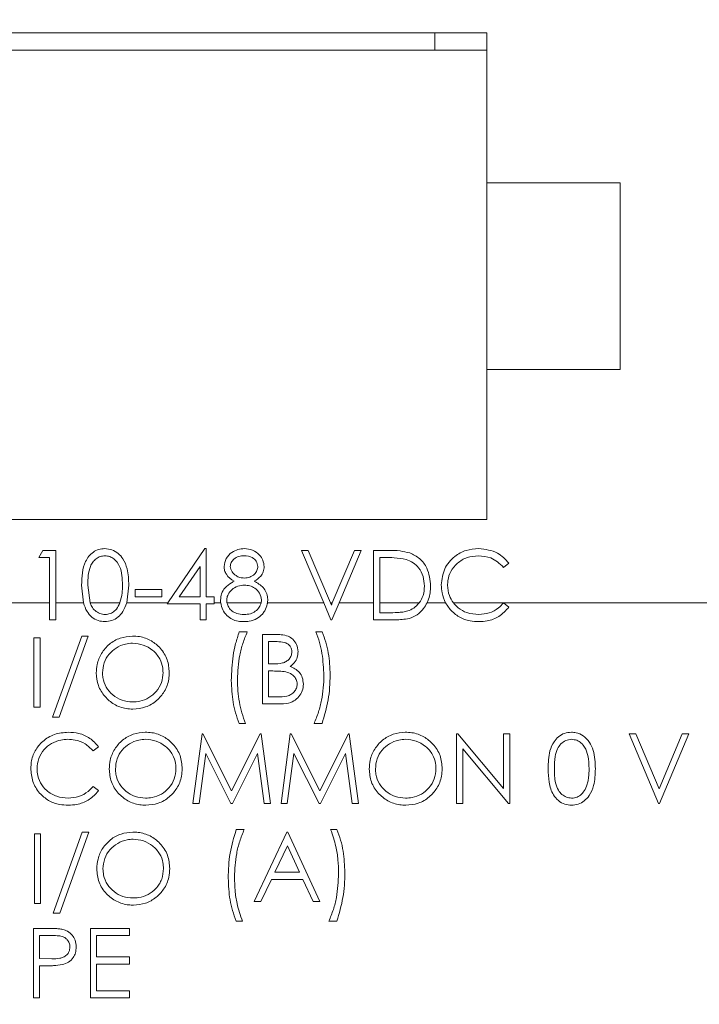
# Model space of a CAD drawing. Units: inches. Extents: x 0.4 to 16.6, y 0.2 to 10.8.
# Drawn here: x 9.2 to 9.7, y 5.5 to 6.2 of the extents above; entities that cross this region are included whole.
import ezdxf

# ---------------------------------------------------------------- set-up
doc = ezdxf.new("R2010")
doc.units = ezdxf.units.IN
doc.header["$MEASUREMENT"] = 0
doc.styles.add('SLDTEXTSTYLE0', font='TXT', dxfattribs={"width": 0.75})
doc.dimstyles.new('SLDDIMSTYLE3', dxfattribs={"dimtxt": 0.166667, "dimasz": 0.156, "dimexe": 0, "dimexo": 0.0625, "dimgap": 0.041667, "dimtad": 0, "dimtih": 1, "dimtoh": 1, "dimdec": 1, "dimrnd": 1e-09, "dimzin": 12, "dimdsep": 46, "dimtxsty": 'SLDTEXTSTYLE0', "dimsah": 1, "dimcen": 0.09, "dimadec": 0, "dimazin": 3, "dimtfac": 1, "dimtdec": 1, "dimtofl": 0, "dimtmove": 0, "dimatfit": 3, "dimfxl": 0, "dimfrac": 2, "dimtolj": 1, "dimtzin": 12, "dimarcsym": 0})

# ---------------------------------------------------------------- blocks, each defined once
blk = doc.blocks.new('_D_3')
at = {"color": 7, "linetype": 'Continuous', "lineweight": 0}
for p, q in [((9.76469, 7.92691), (9.76469, 7.70187)), ((9.76469, 7.92691), (9.79848, 7.92691)), ((10.14608, 7.92691), (10.11229, 7.92691)), ((10.14608, 7.92691), (10.14608, 7.70187)), ((8.47736, 6.83486), (8.47736, 7.80701)), ((11.37737, 6.07025), (11.37737, 7.80701)), ((9.76469, 7.70187), (9.79848, 7.70187)), ((10.14608, 7.70187), (10.11229, 7.70187)), ((8.47736, 7.68201), (9.6008, 7.68201)), ((11.37737, 7.68201), (10.30997, 7.68201))]:
    blk.add_line(p, q, dxfattribs=at)
for points in [[(8.47736, 7.68201), (8.63336, 7.65601), (8.63336, 7.70801)], [(11.37737, 7.68201), (11.22137, 7.70801), (11.22137, 7.65601)]]:
    blk.add_solid(points, dxfattribs=at)
at = {"color": 7, "linetype": 'Continuous', "lineweight": 0, "char_height": 0.166667, "attachment_point": 1, "style": 'SLDTEXTSTYLE0'}
for s, insert in [('74', (9.83226, 7.89686)), ('2.9', (9.80155, 7.6321))]:
    blk.add_mtext(s, dxfattribs=dict(at, insert=insert))
blk = doc.blocks.new('_D_4')
at = {"color": 7, "linetype": 'Continuous', "lineweight": 0}
for p, q in [((10.47968, 8.59923), (10.47968, 8.37419)), ((10.47968, 8.59923), (10.51347, 8.59923)), ((10.98425, 8.59923), (10.95046, 8.59923)), ((10.98425, 8.59923), (10.98425, 8.37419)), ((8.47736, 6.83486), (8.47736, 8.47933)), ((12.72695, 6.07025), (12.72695, 8.47933)), ((10.47968, 8.37419), (10.51347, 8.37419)), ((10.98425, 8.37419), (10.95046, 8.37419)), ((8.47736, 8.35433), (10.31579, 8.35433)), ((12.72695, 8.35433), (11.14814, 8.35433))]:
    blk.add_line(p, q, dxfattribs=at)
for points in [[(8.47736, 8.35433), (8.63336, 8.32833), (8.63336, 8.38033)], [(12.72695, 8.35433), (12.57095, 8.38033), (12.57095, 8.32833)]]:
    blk.add_solid(points, dxfattribs=at)
at = {"color": 7, "linetype": 'Continuous', "lineweight": 0, "char_height": 0.166667, "attachment_point": 1, "style": 'SLDTEXTSTYLE0'}
for s, insert in [('108', (10.54726, 8.56918)), ('4.2', (10.57813, 8.30442))]:
    blk.add_mtext(s, dxfattribs=dict(at, insert=insert))
blk = doc.blocks.new('_D_6')
at = {"color": 16, "linetype": 'Continuous', "lineweight": 0}
for p, q in [((7.54214, 5.55509), (7.54214, 4.03361)), ((14.20545, 5.13875), (14.20545, 4.03361)), ((10.65022, 4.40213), (10.61643, 4.40213)), ((10.61643, 4.40213), (10.61643, 4.13731)), ((11.10416, 4.40213), (11.13795, 4.40213)), ((11.13795, 4.40213), (11.13795, 4.13731)), ((7.54214, 4.15861), (10.49584, 4.15861)), ((14.20545, 4.15861), (11.25854, 4.15861)), ((10.61643, 4.13731), (10.65022, 4.13731)), ((11.13795, 4.13731), (11.10416, 4.13731))]:
    blk.add_line(p, q, dxfattribs=at)
for points in [[(7.54214, 4.15861), (7.69814, 4.13261), (7.69814, 4.18461)], [(14.20545, 4.15861), (14.04945, 4.18461), (14.04945, 4.13261)]]:
    blk.add_solid(points, dxfattribs=at)
at = {"color": 16, "linetype": 'Continuous', "lineweight": 0, "char_height": 0.166667, "attachment_point": 1, "style": 'SLDTEXTSTYLE0'}
for s, insert in [('169', (10.69247, 4.35216)), ('6.7', (10.72333, 4.09614))]:
    blk.add_mtext(s, dxfattribs=dict(at, insert=insert))

msp = doc.modelspace()

# ---------------------------------------------------------------- linework, layer by layer
at = {"color": 7, "linetype": 'Continuous', "lineweight": 15}
for p, q in [((9.57386, 6.20275), (8.89886, 6.20275)), ((9.53486, 6.20275), (9.53486, 6.18975)), ((9.57386, 6.09025), (9.57386, 6.20275)), ((9.57386, 6.18975), (8.90886, 6.18975)), ((9.67386, 6.09025), (9.57386, 6.09025)), ((9.57386, 5.95025), (9.57386, 6.09025)), ((9.67386, 5.95025), (9.67386, 6.09025)), ((9.57386, 5.83775), (9.57386, 5.95025)), ((9.57386, 5.95025), (9.67386, 5.95025)), ((8.89886, 5.83775), (9.57386, 5.83775)), ((9.2378, 5.80923), (9.24086, 5.81457)), ((9.24086, 5.81457), (9.25049, 5.81457)), ((9.25049, 5.81457), (9.25049, 5.77525)), ((9.33447, 5.77525), (9.36238, 5.8159)), ((9.36238, 5.8159), (9.36333, 5.8159)), ((9.36333, 5.8159), (9.36333, 5.77985)), ((9.43478, 5.81457), (9.43979, 5.81457)), ((9.45142, 5.77525), (9.43478, 5.81457)), ((9.43979, 5.81457), (9.45642, 5.77525)), ((9.45788, 5.77525), (9.47451, 5.81457)), ((9.47952, 5.81457), (9.46289, 5.77525)), ((9.47451, 5.81457), (9.47952, 5.81457)), ((9.48887, 5.81457), (9.49939, 5.81457)), ((9.48887, 5.77525), (9.48887, 5.81457)), ((9.24581, 5.80923), (9.2378, 5.80923)), ((9.24581, 5.77525), (9.24581, 5.80923)), ((9.49354, 5.80923), (9.49354, 5.77525)), ((9.4972, 5.80923), (9.49354, 5.80923)), ((9.59036, 5.80501), (9.58627, 5.80188)), ((9.35866, 5.80247), (9.34314, 5.77985)), ((9.35866, 5.77985), (9.35866, 5.80247)), ((9.27122, 5.77525), (9.26985, 5.78851)), ((9.27453, 5.78853), (9.2762, 5.77525)), ((9.30524, 5.78851), (9.30371, 5.77525)), ((9.30992, 5.78519), (9.32995, 5.78519)), ((9.30992, 5.77985), (9.30992, 5.78519)), ((9.32995, 5.78519), (9.32995, 5.77985)), ((9.14699, 5.77525), (9.24581, 5.77525)), ((9.24581, 5.77525), (9.24581, 5.76249)), ((9.25049, 5.77525), (9.27122, 5.77525)), ((9.25049, 5.76249), (9.25049, 5.77525)), ((9.2762, 5.77525), (9.29853, 5.77525)), ((9.30371, 5.77525), (9.33447, 5.77525)), ((9.32995, 5.77985), (9.30992, 5.77985)), ((9.33447, 5.77525), (9.33395, 5.77451)), ((9.33395, 5.77451), (9.35866, 5.77451)), ((9.34314, 5.77985), (9.35866, 5.77985)), ((9.35866, 5.77451), (9.35866, 5.76249)), ((9.36333, 5.77985), (9.36934, 5.77985)), ((9.36333, 5.76249), (9.36333, 5.77451)), ((9.36333, 5.77451), (9.36934, 5.77451)), ((9.36934, 5.77985), (9.36934, 5.77525)), ((9.36934, 5.77525), (9.37414, 5.77525)), ((9.36934, 5.77451), (9.36934, 5.77525)), ((9.37887, 5.77525), (9.40448, 5.77525)), ((9.40924, 5.77525), (9.45142, 5.77525)), ((9.45142, 5.77525), (9.45682, 5.76249)), ((9.45642, 5.77525), (9.45788, 5.77525)), ((9.45715, 5.77352), (9.45642, 5.77525)), ((9.45788, 5.77525), (9.45715, 5.77352)), ((9.45748, 5.76249), (9.46289, 5.77525)), ((9.46289, 5.77525), (9.48887, 5.77525)), ((9.48887, 5.77525), (9.48887, 5.76249)), ((9.49354, 5.77525), (9.5231, 5.77525)), ((9.49354, 5.76783), (9.49354, 5.77525)), ((9.52891, 5.77525), (9.5428, 5.77525)), ((9.5428, 5.77525), (9.54622, 5.77026)), ((9.54867, 5.77525), (10.03136, 5.77525)), ((9.59036, 5.77207), (9.58627, 5.77517)), ((9.49952, 5.76783), (9.49354, 5.76783)), ((9.24581, 5.76249), (9.25049, 5.76249)), ((9.35866, 5.76249), (9.36333, 5.76249)), ((9.45682, 5.76249), (9.45748, 5.76249)), ((9.48887, 5.76249), (9.50501, 5.76249)), ((9.3941, 5.75355), (9.38809, 5.75355)), ((9.41562, 5.75154), (9.40546, 5.75154)), ((9.40546, 5.75154), (9.40546, 5.69946)), ((9.45019, 5.75355), (9.44552, 5.75355)), ((9.23879, 5.74902), (9.23411, 5.74902)), ((9.23411, 5.74902), (9.23411, 5.69693)), ((9.23879, 5.69693), (9.23879, 5.74902)), ((9.26992, 5.75035), (9.24814, 5.68959)), ((9.25306, 5.68959), (9.27484, 5.75035)), ((9.27484, 5.75035), (9.26992, 5.75035)), ((9.41013, 5.72951), (9.41013, 5.7462)), ((9.41013, 5.7462), (9.41647, 5.7462)), ((9.41327, 5.72951), (9.41013, 5.72951)), ((9.41013, 5.7048), (9.41013, 5.72417)), ((9.41013, 5.72417), (9.41323, 5.72417)), ((9.40546, 5.69946), (9.41954, 5.69946)), ((9.41679, 5.7048), (9.41013, 5.7048)), ((9.23411, 5.69693), (9.23879, 5.69693)), ((9.24814, 5.68959), (9.25306, 5.68959)), ((9.38809, 5.68477), (9.39277, 5.68477)), ((9.44418, 5.68477), (9.45019, 5.68477)), ((9.36019, 5.67693), (9.35332, 5.62485)), ((9.36086, 5.67693), (9.36019, 5.67693)), ((9.38236, 5.6342), (9.36086, 5.67693)), ((9.40382, 5.67693), (9.38236, 5.6342)), ((9.40449, 5.67693), (9.40382, 5.67693)), ((9.41141, 5.62485), (9.40449, 5.67693)), ((9.4263, 5.67693), (9.41942, 5.62485)), ((9.42697, 5.67693), (9.4263, 5.67693)), ((9.44847, 5.6342), (9.42697, 5.67693)), ((9.46992, 5.67693), (9.44847, 5.6342)), ((9.4706, 5.67693), (9.46992, 5.67693)), ((9.47752, 5.62485), (9.4706, 5.67693)), ((9.55195, 5.67693), (9.55097, 5.67693)), ((9.55097, 5.67693), (9.55097, 5.62485)), ((9.58636, 5.63594), (9.55195, 5.67693)), ((9.59103, 5.67693), (9.58636, 5.67693)), ((9.58636, 5.67693), (9.58636, 5.63594)), ((9.59103, 5.62485), (9.59103, 5.67693)), ((9.68552, 5.67693), (9.68051, 5.67693)), ((9.68051, 5.67693), (9.70254, 5.62485)), ((9.70288, 5.63589), (9.68552, 5.67693)), ((9.72024, 5.67693), (9.70288, 5.63589)), ((9.70321, 5.62485), (9.72525, 5.67693)), ((9.72525, 5.67693), (9.72024, 5.67693)), ((9.27845, 5.66425), (9.28254, 5.66738)), ((9.35802, 5.62485), (9.363, 5.66241)), ((9.363, 5.66241), (9.38187, 5.62485)), ((9.38293, 5.62485), (9.40173, 5.66233)), ((9.40173, 5.66233), (9.40672, 5.62485)), ((9.42413, 5.62485), (9.42911, 5.66241)), ((9.42911, 5.66241), (9.44798, 5.62485)), ((9.44903, 5.62485), (9.46783, 5.66233)), ((9.46783, 5.66233), (9.47282, 5.62485)), ((9.55564, 5.62485), (9.55564, 5.66575)), ((9.55564, 5.66575), (9.58997, 5.62485)), ((9.28254, 5.63444), (9.27845, 5.63754)), ((9.35332, 5.62485), (9.35802, 5.62485)), ((9.38187, 5.62485), (9.38293, 5.62485)), ((9.40672, 5.62485), (9.41141, 5.62485)), ((9.41942, 5.62485), (9.42413, 5.62485)), ((9.44798, 5.62485), (9.44903, 5.62485)), ((9.47282, 5.62485), (9.47752, 5.62485)), ((9.55097, 5.62485), (9.55564, 5.62485)), ((9.58997, 5.62485), (9.59103, 5.62485)), ((9.70254, 5.62485), (9.70321, 5.62485)), ((9.27027, 5.60338), (9.24848, 5.54261)), ((9.25341, 5.54261), (9.27519, 5.60338)), ((9.27519, 5.60338), (9.27027, 5.60338)), ((9.39182, 5.60534), (9.38581, 5.60534)), ((9.42388, 5.60334), (9.39917, 5.55126)), ((9.42454, 5.60334), (9.42388, 5.60334)), ((9.44858, 5.55126), (9.42454, 5.60334)), ((9.46127, 5.60534), (9.45659, 5.60534)), ((9.23914, 5.60204), (9.23446, 5.60204)), ((9.23446, 5.60204), (9.23446, 5.54996)), ((9.23914, 5.54996), (9.23914, 5.60204)), ((9.41473, 5.57329), (9.42416, 5.59319)), ((9.42416, 5.59319), (9.43334, 5.57329)), ((9.40427, 5.55126), (9.41219, 5.56795)), ((9.41219, 5.56795), (9.4358, 5.56795)), ((9.43334, 5.57329), (9.41473, 5.57329)), ((9.4358, 5.56795), (9.4435, 5.55126)), ((9.23446, 5.54996), (9.23914, 5.54996)), ((9.39917, 5.55126), (9.40427, 5.55126)), ((9.4435, 5.55126), (9.44858, 5.55126)), ((9.24848, 5.54261), (9.25341, 5.54261)), ((9.24394, 5.53118), (9.23372, 5.53118)), ((9.23372, 5.53118), (9.23372, 5.4791)), ((9.30584, 5.53118), (9.27646, 5.53118)), ((9.27646, 5.53118), (9.27646, 5.4791)), ((9.30584, 5.52584), (9.30584, 5.53118)), ((9.38581, 5.53657), (9.39049, 5.53657)), ((9.45526, 5.53657), (9.46127, 5.53657)), ((9.2384, 5.50848), (9.2384, 5.52584)), ((9.2384, 5.52584), (9.24792, 5.52584)), ((9.28113, 5.50982), (9.28113, 5.52584)), ((9.28113, 5.52584), (9.30584, 5.52584)), ((9.24752, 5.50837), (9.2384, 5.50848)), ((9.30584, 5.50982), (9.28113, 5.50982)), ((9.30584, 5.50447), (9.30584, 5.50982)), ((9.2384, 5.4791), (9.2384, 5.50314)), ((9.2384, 5.50314), (9.24212, 5.50314)), ((9.28113, 5.48444), (9.28113, 5.50447)), ((9.28113, 5.50447), (9.30584, 5.50447)), ((9.23372, 5.4791), (9.2384, 5.4791)), ((9.27646, 5.4791), (9.30584, 5.4791)), ((9.30584, 5.48444), (9.28113, 5.48444)), ((9.30584, 5.4791), (9.30584, 5.48444))]:
    msp.add_line(p, q, dxfattribs=at)
for points, knots in [([(9.26985, 5.78851), (9.27005, 5.79473), (9.27031, 5.80251), (9.27516, 5.81033), (9.27854, 5.81344), (9.2827, 5.81553), (9.28574, 5.81578), (9.28726, 5.8159)], [0, 0, 0, 0, 0.498702, 0.624177, 0.749467, 0.874745, 1, 1, 1, 1]), ([(9.28742, 5.81056), (9.28623, 5.81044), (9.28384, 5.81021), (9.28067, 5.80837), (9.27814, 5.80581), (9.2747, 5.79947), (9.2746, 5.79339), (9.27453, 5.78853)], [0, 0, 0, 0, 0.125139, 0.250418, 0.375519, 0.500847, 1, 1, 1, 1]), ([(9.28726, 5.8159), (9.28909, 5.81573), (9.29274, 5.81538), (9.29749, 5.81251), (9.30157, 5.80768), (9.30489, 5.79956), (9.30511, 5.79267), (9.30524, 5.78851)], [0, 0, 0, 0, 0.1483769, 0.2974619, 0.4394628, 0.6612792, 1, 1, 1, 1]), ([(9.30057, 5.78853), (9.30037, 5.79336), (9.30009, 5.80061), (9.29521, 5.80777), (9.291, 5.81019), (9.28861, 5.81044), (9.28742, 5.81056)], [0, 0, 0, 0, 0.5000715, 0.7490206, 0.8745985, 1, 1, 1, 1]), ([(9.37669, 5.80254), (9.37706, 5.80462), (9.3778, 5.8088), (9.3821, 5.81313), (9.387, 5.81551), (9.3903, 5.81577), (9.39195, 5.8159)], [0, 0, 0, 0, 0.278806, 0.558457, 0.77916, 1, 1, 1, 1]), ([(9.39169, 5.81056), (9.39032, 5.81047), (9.38759, 5.81029), (9.38424, 5.80836), (9.3818, 5.80569), (9.38151, 5.80354), (9.38136, 5.80247)], [0, 0, 0, 0, 0.280651, 0.560566, 0.78062, 1, 1, 1, 1]), ([(9.40206, 5.80257), (9.40178, 5.80391), (9.40122, 5.80659), (9.39739, 5.81005), (9.39385, 5.81037), (9.39169, 5.81056)], [0, 0, 0, 0, 0.278971, 0.559919, 1, 1, 1, 1]), ([(9.39195, 5.8159), (9.39403, 5.81568), (9.39818, 5.81522), (9.40305, 5.81178), (9.40614, 5.80728), (9.40654, 5.80402), (9.40674, 5.80239)], [0, 0, 0, 0, 0.279929, 0.559623, 0.779946, 1, 1, 1, 1]), ([(9.49939, 5.81457), (9.50252, 5.81457), (9.5081, 5.81456), (9.51353, 5.81326), (9.51591, 5.81269)], [0, 0, 0, 0, 0.5604447, 1, 1, 1, 1]), ([(9.51591, 5.81269), (9.51856, 5.81141), (9.52387, 5.80884), (9.53031, 5.80006), (9.53111, 5.79249), (9.5316, 5.78787)], [0, 0, 0, 0, 0.2802641, 0.5607148, 1, 1, 1, 1]), ([(9.53962, 5.78883), (9.54009, 5.79291), (9.54104, 5.80108), (9.54875, 5.81002), (9.55802, 5.81519), (9.56443, 5.81567), (9.56764, 5.8159)], [0, 0, 0, 0, 0.279512, 0.55908, 0.779374, 1, 1, 1, 1]), ([(9.56735, 5.81056), (9.56453, 5.81029), (9.55887, 5.80975), (9.55153, 5.80542), (9.54648, 5.79927), (9.54449, 5.79324), (9.54434, 5.78967), (9.54429, 5.78848)], [0, 0, 0, 0, 0.237576, 0.476199, 0.698393, 0.898579, 1, 1, 1, 1]), ([(9.58627, 5.80188), (9.58326, 5.80469), (9.57786, 5.80971), (9.57057, 5.8103), (9.56735, 5.81056)], [0, 0, 0, 0, 0.5584265, 1, 1, 1, 1]), ([(9.56764, 5.8159), (9.57264, 5.81535), (9.58158, 5.81436), (9.58768, 5.80787), (9.59036, 5.80501)], [0, 0, 0, 0, 0.559517, 1, 1, 1, 1]), ([(9.38429, 5.7915), (9.38206, 5.79298), (9.37894, 5.79506), (9.37695, 5.79944), (9.37678, 5.80151), (9.37669, 5.80254)], [0, 0, 0, 0, 0.557752, 0.778932, 1, 1, 1, 1]), ([(9.39188, 5.79387), (9.39326, 5.79402), (9.39602, 5.79431), (9.39937, 5.79642), (9.40155, 5.79933), (9.40189, 5.80149), (9.40206, 5.80257)], [0, 0, 0, 0, 0.280237, 0.560145, 0.780435, 1, 1, 1, 1]), ([(9.51321, 5.80777), (9.51025, 5.80829), (9.50495, 5.80922), (9.49957, 5.80923), (9.4972, 5.80923)], [0, 0, 0, 0, 0.559542, 1, 1, 1, 1]), ([(9.52693, 5.78788), (9.52676, 5.79032), (9.52642, 5.79519), (9.52319, 5.80132), (9.51859, 5.80571), (9.515, 5.80708), (9.51321, 5.80777)], [0, 0, 0, 0, 0.280178, 0.559765, 0.779797, 1, 1, 1, 1]), ([(9.38136, 5.80247), (9.38165, 5.80109), (9.38224, 5.79831), (9.38533, 5.79569), (9.38858, 5.79411), (9.39078, 5.79395), (9.39188, 5.79387)], [0, 0, 0, 0, 0.277721, 0.558224, 0.779072, 1, 1, 1, 1]), ([(9.40674, 5.80239), (9.40662, 5.80109), (9.40639, 5.7985), (9.40392, 5.79439), (9.40108, 5.7926), (9.39934, 5.7915)], [0, 0, 0, 0, 0.280159, 0.560243, 1, 1, 1, 1]), ([(9.2986, 5.77543), (9.29926, 5.77783), (9.30044, 5.78213), (9.30053, 5.78657), (9.30057, 5.78853)], [0, 0, 0, 0, 0.559599, 1, 1, 1, 1]), ([(9.37402, 5.77723), (9.37417, 5.7789), (9.37449, 5.78226), (9.37744, 5.78698), (9.38107, 5.78978), (9.38359, 5.79112), (9.38429, 5.7915)], [0, 0, 0, 0, 0.26862, 0.538683, 0.870662, 1, 1, 1, 1]), ([(9.39199, 5.78853), (9.39027, 5.78839), (9.38681, 5.78812), (9.38249, 5.78543), (9.37971, 5.78203), (9.37877, 5.77906), (9.37871, 5.77751), (9.37869, 5.77707)], [0, 0, 0, 0, 0.263934, 0.530459, 0.761019, 0.931497, 1, 1, 1, 1]), ([(9.40473, 5.77756), (9.40443, 5.77929), (9.40381, 5.78276), (9.40012, 5.7862), (9.3961, 5.78824), (9.39336, 5.78843), (9.39199, 5.78853)], [0, 0, 0, 0, 0.278303, 0.558509, 0.779146, 1, 1, 1, 1]), ([(9.39934, 5.7915), (9.40174, 5.7901), (9.40544, 5.78796), (9.4086, 5.7831), (9.40935, 5.77983), (9.4094, 5.77801), (9.40941, 5.77766)], [0, 0, 0, 0, 0.454335, 0.69749, 0.941113, 1, 1, 1, 1]), ([(9.5231, 5.77525), (9.5242, 5.77705), (9.52655, 5.78092), (9.5268, 5.78546), (9.52693, 5.78788)], [0, 0, 0, 0, 0.465677, 1, 1, 1, 1]), ([(9.5316, 5.78787), (9.53138, 5.78451), (9.53109, 5.78013), (9.52932, 5.77617), (9.52891, 5.77525)], [0, 0, 0, 0, 0.767697, 1, 1, 1, 1]), ([(9.5428, 5.77525), (9.54176, 5.77768), (9.5399, 5.78204), (9.5397, 5.78675), (9.53962, 5.78883)], [0, 0, 0, 0, 0.559473, 1, 1, 1, 1]), ([(9.54429, 5.78848), (9.5445, 5.78579), (9.54487, 5.781), (9.54751, 5.77701), (9.54867, 5.77525)], [0, 0, 0, 0, 0.559647, 1, 1, 1, 1]), ([(9.27122, 5.77525), (9.27198, 5.77305), (9.27334, 5.76908), (9.27729, 5.7644), (9.28207, 5.76161), (9.2856, 5.7613), (9.28726, 5.76115)], [0, 0, 0, 0, 0.301098, 0.542189, 0.784491, 1, 1, 1, 1]), ([(9.28742, 5.76649), (9.28608, 5.76666), (9.28338, 5.76698), (9.27989, 5.76927), (9.2775, 5.77217), (9.27659, 5.77434), (9.2762, 5.77525)], [0, 0, 0, 0, 0.26593, 0.532772, 0.805371, 1, 1, 1, 1]), ([(9.28726, 5.76115), (9.28905, 5.76132), (9.29262, 5.76166), (9.29735, 5.76446), (9.30139, 5.76899), (9.30286, 5.77297), (9.30371, 5.77525)], [0, 0, 0, 0, 0.228844, 0.458143, 0.689057, 1, 1, 1, 1]), ([(9.29853, 5.77525), (9.29779, 5.7736), (9.29653, 5.77077), (9.29313, 5.76793), (9.29007, 5.76663), (9.28811, 5.76653), (9.28742, 5.76649)], [0, 0, 0, 0, 0.3540409, 0.6090049, 0.8639689, 1, 1, 1, 1]), ([(9.29853, 5.77525), (9.29854, 5.77528), (9.29856, 5.77535), (9.29859, 5.77541), (9.2986, 5.77543)], [0, 0, 0, 0, 0.559997, 1, 1, 1, 1]), ([(9.37414, 5.77525), (9.37411, 5.77562), (9.37404, 5.77628), (9.37403, 5.77694), (9.37402, 5.77723)], [0, 0, 0, 0, 0.55979, 1, 1, 1, 1]), ([(9.37414, 5.77525), (9.37457, 5.7735), (9.37541, 5.77), (9.37854, 5.76574), (9.38255, 5.76275), (9.38707, 5.76135), (9.39014, 5.76122), (9.39164, 5.76115)], [0, 0, 0, 0, 0.217658, 0.43418, 0.626465, 0.818016, 1, 1, 1, 1]), ([(9.37869, 5.77707), (9.3787, 5.77673), (9.37873, 5.77612), (9.37882, 5.77552), (9.37887, 5.77525)], [0, 0, 0, 0, 0.56038, 1, 1, 1, 1]), ([(9.39169, 5.76649), (9.38981, 5.76663), (9.38665, 5.76685), (9.38267, 5.76892), (9.37999, 5.77171), (9.37923, 5.77409), (9.37887, 5.77525)], [0, 0, 0, 0, 0.3322672, 0.5584776, 0.7856345, 1, 1, 1, 1]), ([(9.40448, 5.77525), (9.40409, 5.77415), (9.40321, 5.77167), (9.40032, 5.76876), (9.39629, 5.76678), (9.39331, 5.76659), (9.39169, 5.76649)], [0, 0, 0, 0, 0.2087829, 0.4677712, 0.711924, 1, 1, 1, 1]), ([(9.40448, 5.77525), (9.40456, 5.77568), (9.40471, 5.77644), (9.40473, 5.77722), (9.40473, 5.77756)], [0, 0, 0, 0, 0.5599014, 1, 1, 1, 1]), ([(9.40546, 5.76687), (9.40606, 5.76765), (9.40778, 5.7699), (9.40888, 5.7729), (9.40921, 5.77499), (9.40924, 5.77525)], [0, 0, 0, 0, 0.317089, 0.915677, 1, 1, 1, 1]), ([(9.40941, 5.77766), (9.4094, 5.77721), (9.40938, 5.7764), (9.40929, 5.7756), (9.40924, 5.77525)], [0, 0, 0, 0, 0.560068, 1, 1, 1, 1]), ([(9.50501, 5.76249), (9.50853, 5.76261), (9.51428, 5.7628), (9.5217, 5.76603), (9.52619, 5.77037), (9.52809, 5.77378), (9.52891, 5.77525)], [0, 0, 0, 0, 0.363788, 0.594471, 0.825276, 1, 1, 1, 1]), ([(9.5231, 5.77525), (9.5218, 5.77381), (9.51937, 5.7711), (9.51599, 5.76977), (9.51441, 5.76915)], [0, 0, 0, 0, 0.533251, 1, 1, 1, 1]), ([(9.56767, 5.76649), (9.56468, 5.76674), (9.55916, 5.76719), (9.55266, 5.77083), (9.54983, 5.77397), (9.54867, 5.77525)], [0, 0, 0, 0, 0.412827, 0.761649, 1, 1, 1, 1]), ([(9.58627, 5.77517), (9.58505, 5.77389), (9.582, 5.7707), (9.57562, 5.76716), (9.57032, 5.76672), (9.56767, 5.76649)], [0, 0, 0, 0, 0.252101, 0.625456, 1, 1, 1, 1]), ([(9.39164, 5.76115), (9.39293, 5.7612), (9.39628, 5.76134), (9.40138, 5.76292), (9.40417, 5.76562), (9.40546, 5.76687)], [0, 0, 0, 0, 0.252109, 0.653756, 1, 1, 1, 1]), ([(9.51441, 5.76915), (9.51319, 5.76887), (9.51074, 5.7683), (9.50575, 5.76791), (9.50201, 5.76786), (9.49952, 5.76783)], [0, 0, 0, 0, 0.251229, 0.501801, 1, 1, 1, 1]), ([(9.54622, 5.77026), (9.54834, 5.76823), (9.55259, 5.76415), (9.56043, 5.76151), (9.56553, 5.76126), (9.5677, 5.76115)], [0, 0, 0, 0, 0.363438, 0.727925, 1, 1, 1, 1]), ([(9.5677, 5.76115), (9.56984, 5.76127), (9.57505, 5.76155), (9.58347, 5.7647), (9.58798, 5.76952), (9.59036, 5.77207)], [0, 0, 0, 0, 0.246681, 0.601722, 1, 1, 1, 1]), ([(9.38809, 5.75355), (9.38712, 5.7506), (9.38518, 5.74471), (9.38274, 5.73252), (9.38235, 5.72324), (9.38209, 5.71705)], [0, 0, 0, 0, 0.249964, 0.500018, 1, 1, 1, 1]), ([(9.38676, 5.71772), (9.38684, 5.72078), (9.387, 5.72691), (9.38841, 5.73601), (9.39056, 5.745), (9.39292, 5.75068), (9.3941, 5.75355)], [0, 0, 0, 0, 0.249909, 0.49999, 0.748322, 1, 1, 1, 1]), ([(9.43217, 5.73864), (9.43195, 5.7405), (9.43154, 5.74396), (9.42858, 5.74803), (9.42446, 5.75063), (9.41997, 5.75145), (9.4169, 5.75151), (9.41562, 5.75154)], [0, 0, 0, 0, 0.233396, 0.435317, 0.610584, 0.838362, 1, 1, 1, 1]), ([(9.44552, 5.75355), (9.44651, 5.75091), (9.44849, 5.74564), (9.45087, 5.73461), (9.45126, 5.7262), (9.45153, 5.7206)], [0, 0, 0, 0, 0.250286, 0.500566, 1, 1, 1, 1]), ([(9.4562, 5.72122), (9.45614, 5.72398), (9.45602, 5.72948), (9.4549, 5.73767), (9.4532, 5.74579), (9.4512, 5.75095), (9.45019, 5.75355)], [0, 0, 0, 0, 0.249856, 0.499864, 0.748278, 1, 1, 1, 1]), ([(9.3079, 5.75035), (9.3048, 5.75005), (9.2986, 5.74944), (9.29043, 5.74462), (9.28447, 5.73762), (9.28129, 5.72994), (9.28098, 5.72485), (9.28085, 5.72274)], [0, 0, 0, 0, 0.215647, 0.431819, 0.643357, 0.852161, 1, 1, 1, 1]), ([(9.28553, 5.72277), (9.28575, 5.7253), (9.28621, 5.73038), (9.29007, 5.73694), (9.29571, 5.74177), (9.30194, 5.74458), (9.30629, 5.74488), (9.30813, 5.74501)], [0, 0, 0, 0, 0.2153866, 0.4320285, 0.6292733, 0.8440195, 1, 1, 1, 1]), ([(9.33561, 5.723), (9.33533, 5.72628), (9.33476, 5.73288), (9.3295, 5.74117), (9.32226, 5.74726), (9.31465, 5.75005), (9.3097, 5.75027), (9.3079, 5.75035)], [0, 0, 0, 0, 0.226378, 0.454756, 0.657351, 0.875413, 1, 1, 1, 1]), ([(9.30813, 5.74501), (9.31084, 5.74473), (9.31626, 5.74417), (9.32353, 5.73995), (9.32866, 5.73385), (9.33073, 5.72773), (9.33088, 5.7242), (9.33093, 5.72301)], [0, 0, 0, 0, 0.2304178, 0.4609453, 0.6974147, 0.8978302, 1, 1, 1, 1]), ([(9.41647, 5.7462), (9.41828, 5.74613), (9.42097, 5.74603), (9.42435, 5.7447), (9.4263, 5.74294), (9.42735, 5.74073), (9.42744, 5.73925), (9.42749, 5.73854)], [0, 0, 0, 0, 0.354137, 0.5298, 0.707297, 0.86001, 1, 1, 1, 1]), ([(9.42749, 5.73854), (9.42739, 5.73756), (9.42719, 5.73558), (9.42558, 5.73304), (9.42332, 5.73112), (9.41917, 5.72955), (9.41572, 5.72953), (9.41327, 5.72951)], [0, 0, 0, 0, 0.155001, 0.310924, 0.460258, 0.617514, 1, 1, 1, 1]), ([(9.42615, 5.72756), (9.42757, 5.72868), (9.43023, 5.73076), (9.43194, 5.73499), (9.4321, 5.73758), (9.43217, 5.73864)], [0, 0, 0, 0, 0.407969, 0.758655, 1, 1, 1, 1]), ([(9.28085, 5.72274), (9.28114, 5.71953), (9.28173, 5.71306), (9.28691, 5.70488), (9.29412, 5.69872), (9.30173, 5.69589), (9.30663, 5.69567), (9.30832, 5.6956)], [0, 0, 0, 0, 0.224053, 0.449637, 0.657556, 0.882192, 1, 1, 1, 1]), ([(9.30813, 5.70094), (9.30542, 5.70117), (9.29998, 5.70165), (9.29305, 5.70592), (9.2879, 5.71182), (9.28573, 5.71786), (9.28558, 5.72158), (9.28553, 5.72277)], [0, 0, 0, 0, 0.230911, 0.463352, 0.67926, 0.897663, 1, 1, 1, 1]), ([(9.33093, 5.72301), (9.3307, 5.72044), (9.33024, 5.7153), (9.32628, 5.70864), (9.32051, 5.70389), (9.31422, 5.70132), (9.30996, 5.70105), (9.30813, 5.70094)], [0, 0, 0, 0, 0.217218, 0.435452, 0.638645, 0.844993, 1, 1, 1, 1]), ([(9.30832, 5.6956), (9.31155, 5.69588), (9.31805, 5.69644), (9.32625, 5.70161), (9.33244, 5.70879), (9.3353, 5.71637), (9.33553, 5.72131), (9.33561, 5.723)], [0, 0, 0, 0, 0.223929, 0.449582, 0.654659, 0.881738, 1, 1, 1, 1]), ([(9.41323, 5.72417), (9.41404, 5.72416), (9.41567, 5.72415), (9.41893, 5.72409), (9.42136, 5.72376), (9.42297, 5.72355)], [0, 0, 0, 0, 0.250284, 0.500569, 1, 1, 1, 1]), ([(9.42297, 5.72355), (9.42459, 5.72303), (9.42725, 5.72216), (9.43004, 5.7194), (9.43133, 5.71675), (9.43145, 5.71495), (9.4315, 5.71424)], [0, 0, 0, 0, 0.367338, 0.605002, 0.843807, 1, 1, 1, 1]), ([(9.43617, 5.71424), (9.43601, 5.71595), (9.43571, 5.71911), (9.43334, 5.7232), (9.43004, 5.72601), (9.42741, 5.72705), (9.42615, 5.72756)], [0, 0, 0, 0, 0.2863016, 0.528941, 0.7721164, 1, 1, 1, 1]), ([(9.38209, 5.71705), (9.38234, 5.71163), (9.38272, 5.70342), (9.38511, 5.69263), (9.3871, 5.6874), (9.38809, 5.68477)], [0, 0, 0, 0, 0.491165, 0.744007, 1, 1, 1, 1]), ([(9.39277, 5.68477), (9.39178, 5.68738), (9.38982, 5.69261), (9.38808, 5.70085), (9.38695, 5.70922), (9.38682, 5.71488), (9.38676, 5.71772)], [0, 0, 0, 0, 0.248914, 0.497843, 0.747944, 1, 1, 1, 1]), ([(9.4315, 5.71424), (9.43138, 5.71322), (9.43115, 5.71116), (9.42941, 5.70848), (9.42697, 5.70641), (9.42265, 5.70485), (9.41918, 5.70482), (9.41679, 5.7048)], [0, 0, 0, 0, 0.156309, 0.313275, 0.474777, 0.638378, 1, 1, 1, 1]), ([(9.41954, 5.69946), (9.42198, 5.69964), (9.42612, 5.69995), (9.4312, 5.70297), (9.43452, 5.70684), (9.43603, 5.71088), (9.43614, 5.7134), (9.43617, 5.71424)], [0, 0, 0, 0, 0.2902873, 0.4927356, 0.6952546, 0.8973053, 1, 1, 1, 1]), ([(9.45153, 5.7206), (9.45145, 5.71753), (9.45129, 5.7114), (9.44989, 5.70232), (9.44777, 5.69332), (9.44538, 5.68763), (9.44418, 5.68477)], [0, 0, 0, 0, 0.248803, 0.49776, 0.747184, 1, 1, 1, 1]), ([(9.45019, 5.68477), (9.45193, 5.69061), (9.45456, 5.69944), (9.45598, 5.71177), (9.45613, 5.71807), (9.4562, 5.72122)], [0, 0, 0, 0, 0.492289, 0.745286, 1, 1, 1, 1]), ([(9.25981, 5.67827), (9.25633, 5.67799), (9.24934, 5.67742), (9.24066, 5.67198), (9.23457, 5.66459), (9.23204, 5.65729), (9.23185, 5.65272), (9.23179, 5.65119)], [0, 0, 0, 0, 0.236887, 0.476352, 0.680252, 0.892951, 1, 1, 1, 1]), ([(9.28254, 5.66738), (9.28051, 5.66962), (9.27646, 5.67412), (9.26818, 5.67772), (9.26248, 5.67809), (9.25981, 5.67827)], [0, 0, 0, 0, 0.3467855, 0.6942881, 1, 1, 1, 1]), ([(9.31759, 5.67827), (9.31453, 5.67797), (9.30838, 5.67738), (9.30028, 5.67265), (9.29432, 5.66576), (9.29103, 5.65807), (9.29069, 5.65289), (9.29055, 5.65066)], [0, 0, 0, 0, 0.212109, 0.424713, 0.633724, 0.842372, 1, 1, 1, 1]), ([(9.34531, 5.65091), (9.34502, 5.65424), (9.34444, 5.66093), (9.33902, 5.66932), (9.33162, 5.67538), (9.32406, 5.67801), (9.31926, 5.6782), (9.31759, 5.67827)], [0, 0, 0, 0, 0.231333, 0.464788, 0.669967, 0.885603, 1, 1, 1, 1]), ([(9.51257, 5.67827), (9.5095, 5.67797), (9.50336, 5.67738), (9.49526, 5.67265), (9.4893, 5.66576), (9.48601, 5.65807), (9.48567, 5.65289), (9.48553, 5.65066)], [0, 0, 0, 0, 0.212109, 0.424713, 0.633724, 0.842372, 1, 1, 1, 1]), ([(9.54028, 5.65091), (9.54, 5.65424), (9.53942, 5.66093), (9.534, 5.66932), (9.5266, 5.67538), (9.51904, 5.67801), (9.51424, 5.6782), (9.51257, 5.67827)], [0, 0, 0, 0, 0.231333, 0.464788, 0.669967, 0.885603, 1, 1, 1, 1]), ([(9.63716, 5.67827), (9.63541, 5.6781), (9.63192, 5.67777), (9.62734, 5.67507), (9.62339, 5.67058), (9.62001, 5.66239), (9.61985, 5.65538), (9.61974, 5.65087)], [0, 0, 0, 0, 0.14147, 0.283553, 0.421523, 0.628259, 1, 1, 1, 1]), ([(9.65513, 5.65087), (9.65497, 5.65554), (9.65472, 5.66242), (9.65096, 5.67086), (9.64653, 5.6757), (9.64147, 5.67801), (9.63833, 5.6782), (9.63716, 5.67827)], [0, 0, 0, 0, 0.3812011, 0.5629055, 0.7464017, 0.9050523, 1, 1, 1, 1]), ([(9.23646, 5.65084), (9.2367, 5.65344), (9.23717, 5.65867), (9.24129, 5.66537), (9.24723, 5.67006), (9.25351, 5.67258), (9.25776, 5.67282), (9.25952, 5.67293)], [0, 0, 0, 0, 0.221366, 0.443978, 0.644256, 0.852839, 1, 1, 1, 1]), ([(9.25952, 5.67293), (9.26133, 5.67283), (9.26581, 5.67258), (9.27278, 5.67), (9.27656, 5.66617), (9.27845, 5.66425)], [0, 0, 0, 0, 0.251486, 0.625178, 1, 1, 1, 1]), ([(9.29523, 5.65068), (9.29545, 5.65324), (9.29591, 5.65837), (9.29987, 5.66499), (9.30562, 5.66982), (9.31182, 5.67254), (9.31609, 5.67281), (9.31782, 5.67293)], [0, 0, 0, 0, 0.2194772, 0.4403064, 0.6393664, 0.8536159, 1, 1, 1, 1]), ([(9.31782, 5.67293), (9.32051, 5.67265), (9.32587, 5.6721), (9.33309, 5.66796), (9.33823, 5.66197), (9.34041, 5.65583), (9.34057, 5.65221), (9.34063, 5.65092)], [0, 0, 0, 0, 0.2264496, 0.4529642, 0.6876038, 0.8883431, 1, 1, 1, 1]), ([(9.4902, 5.65068), (9.49043, 5.65324), (9.49089, 5.65837), (9.49485, 5.66499), (9.5006, 5.66982), (9.5068, 5.67254), (9.51107, 5.67281), (9.5128, 5.67293)], [0, 0, 0, 0, 0.2194772, 0.4403064, 0.6393664, 0.8536159, 1, 1, 1, 1]), ([(9.5128, 5.67293), (9.51548, 5.67265), (9.52085, 5.6721), (9.52807, 5.66796), (9.53321, 5.66197), (9.53538, 5.65583), (9.53555, 5.65221), (9.53561, 5.65092)], [0, 0, 0, 0, 0.22645, 0.452964, 0.687604, 0.888343, 1, 1, 1, 1]), ([(9.62442, 5.65089), (9.62447, 5.65398), (9.62456, 5.65907), (9.62634, 5.66548), (9.62913, 5.66961), (9.63282, 5.67232), (9.63581, 5.67272), (9.63731, 5.67293)], [0, 0, 0, 0, 0.326553, 0.539225, 0.691048, 0.843979, 1, 1, 1, 1]), ([(9.63731, 5.67293), (9.63862, 5.67277), (9.64124, 5.67246), (9.6447, 5.67026), (9.64778, 5.6664), (9.65015, 5.65976), (9.65034, 5.65423), (9.65046, 5.65089)], [0, 0, 0, 0, 0.1356798, 0.2717039, 0.414797, 0.6473383, 1, 1, 1, 1]), ([(9.23179, 5.65119), (9.23206, 5.64785), (9.23247, 5.64284), (9.23528, 5.63667), (9.23734, 5.63399), (9.23839, 5.63262)], [0, 0, 0, 0, 0.496847, 0.743983, 1, 1, 1, 1]), ([(9.25985, 5.62886), (9.25691, 5.62908), (9.25101, 5.62955), (9.24368, 5.63401), (9.23864, 5.6401), (9.23666, 5.64601), (9.23651, 5.64965), (9.23646, 5.65084)], [0, 0, 0, 0, 0.241489, 0.485553, 0.692081, 0.898912, 1, 1, 1, 1]), ([(9.29055, 5.65066), (9.29085, 5.64738), (9.29146, 5.6408), (9.29682, 5.63252), (9.30423, 5.62637), (9.31179, 5.62376), (9.31651, 5.62357), (9.31801, 5.62351)], [0, 0, 0, 0, 0.229928, 0.461442, 0.673445, 0.896051, 1, 1, 1, 1]), ([(9.31782, 5.62886), (9.31516, 5.62908), (9.30981, 5.62954), (9.30297, 5.63367), (9.29779, 5.63943), (9.29546, 5.64551), (9.29529, 5.64938), (9.29523, 5.65068)], [0, 0, 0, 0, 0.225185, 0.45181, 0.663949, 0.88648, 1, 1, 1, 1]), ([(9.34063, 5.65092), (9.34039, 5.64832), (9.33991, 5.64309), (9.33582, 5.63635), (9.3299, 5.63162), (9.32364, 5.62918), (9.3195, 5.62895), (9.31782, 5.62886)], [0, 0, 0, 0, 0.2226, 0.446268, 0.652231, 0.859397, 1, 1, 1, 1]), ([(9.31801, 5.62351), (9.32119, 5.62379), (9.32759, 5.62433), (9.33567, 5.62931), (9.34188, 5.63631), (9.34495, 5.64394), (9.34521, 5.64905), (9.34531, 5.65091)], [0, 0, 0, 0, 0.218072, 0.437764, 0.639566, 0.86902, 1, 1, 1, 1]), ([(9.48553, 5.65066), (9.48583, 5.64738), (9.48643, 5.6408), (9.4918, 5.63252), (9.49921, 5.62637), (9.50677, 5.62376), (9.51149, 5.62357), (9.51299, 5.62351)], [0, 0, 0, 0, 0.229928, 0.461442, 0.673445, 0.896051, 1, 1, 1, 1]), ([(9.5128, 5.62886), (9.51014, 5.62908), (9.50479, 5.62954), (9.49795, 5.63367), (9.49277, 5.63943), (9.49044, 5.64551), (9.49026, 5.64938), (9.4902, 5.65068)], [0, 0, 0, 0, 0.225185, 0.45181, 0.663949, 0.88648, 1, 1, 1, 1]), ([(9.53561, 5.65092), (9.53537, 5.64832), (9.53489, 5.64309), (9.5308, 5.63635), (9.52488, 5.63162), (9.51862, 5.62918), (9.51448, 5.62895), (9.5128, 5.62886)], [0, 0, 0, 0, 0.2226, 0.446268, 0.652231, 0.859397, 1, 1, 1, 1]), ([(9.51299, 5.62351), (9.51617, 5.62379), (9.52256, 5.62433), (9.53065, 5.62931), (9.53685, 5.63631), (9.53993, 5.64394), (9.54019, 5.64905), (9.54028, 5.65091)], [0, 0, 0, 0, 0.218072, 0.437764, 0.639566, 0.86902, 1, 1, 1, 1]), ([(9.61974, 5.65087), (9.61983, 5.64752), (9.61999, 5.64077), (9.62256, 5.63234), (9.62715, 5.62678), (9.63196, 5.62397), (9.63551, 5.62366), (9.63716, 5.62351)], [0, 0, 0, 0, 0.278393, 0.560329, 0.712976, 0.866531, 1, 1, 1, 1]), ([(9.63731, 5.62886), (9.636, 5.62901), (9.63336, 5.62933), (9.62992, 5.63152), (9.62691, 5.6351), (9.62456, 5.64171), (9.62448, 5.64729), (9.62442, 5.65089)], [0, 0, 0, 0, 0.135933, 0.272296, 0.412899, 0.621221, 1, 1, 1, 1]), ([(9.63716, 5.62351), (9.6389, 5.62368), (9.64239, 5.62401), (9.64706, 5.62667), (9.65128, 5.63133), (9.65475, 5.63956), (9.65499, 5.6466), (9.65513, 5.65087)], [0, 0, 0, 0, 0.139993, 0.280218, 0.423926, 0.649849, 1, 1, 1, 1]), ([(9.65046, 5.65089), (9.65039, 5.6487), (9.65029, 5.64539), (9.64952, 5.64101), (9.64883, 5.63887), (9.64849, 5.6378)], [0, 0, 0, 0, 0.493901, 0.745622, 1, 1, 1, 1]), ([(9.27845, 5.63754), (9.27724, 5.63627), (9.27423, 5.63312), (9.26788, 5.62954), (9.26254, 5.62909), (9.25985, 5.62886)], [0, 0, 0, 0, 0.250636, 0.622068, 1, 1, 1, 1]), ([(9.25988, 5.62351), (9.26202, 5.62362), (9.26719, 5.62389), (9.27498, 5.62695), (9.28006, 5.63124), (9.28222, 5.63402), (9.28254, 5.63444)], [0, 0, 0, 0, 0.244913, 0.590651, 0.938894, 1, 1, 1, 1]), ([(9.64849, 5.6378), (9.64779, 5.63618), (9.64659, 5.63338), (9.64329, 5.63045), (9.64015, 5.62903), (9.63808, 5.6289), (9.63731, 5.62886)], [0, 0, 0, 0, 0.3446889, 0.5981995, 0.8521401, 1, 1, 1, 1]), ([(9.23839, 5.63262), (9.24049, 5.63061), (9.2447, 5.62656), (9.25256, 5.62388), (9.25768, 5.62362), (9.25988, 5.62351)], [0, 0, 0, 0, 0.36286, 0.727094, 1, 1, 1, 1]), ([(9.30825, 5.60338), (9.30524, 5.60309), (9.29922, 5.60252), (9.29127, 5.59799), (9.28531, 5.59138), (9.28177, 5.58364), (9.28138, 5.57825), (9.2812, 5.57577)], [0, 0, 0, 0, 0.204428, 0.409284, 0.61261, 0.821871, 1, 1, 1, 1]), ([(9.33596, 5.57602), (9.33565, 5.57945), (9.33504, 5.58634), (9.32926, 5.59494), (9.3215, 5.60093), (9.31406, 5.60318), (9.3096, 5.60333), (9.30825, 5.60338)], [0, 0, 0, 0, 0.242246, 0.486875, 0.697987, 0.908119, 1, 1, 1, 1]), ([(9.38581, 5.60534), (9.38406, 5.59943), (9.38139, 5.59049), (9.38002, 5.57819), (9.37988, 5.57197), (9.3798, 5.56885)], [0, 0, 0, 0, 0.492511, 0.74549, 1, 1, 1, 1]), ([(9.38448, 5.56951), (9.3848, 5.57548), (9.38528, 5.58453), (9.3882, 5.59654), (9.39061, 5.6024), (9.39182, 5.60534)], [0, 0, 0, 0, 0.490193, 0.743416, 1, 1, 1, 1]), ([(9.45659, 5.60534), (9.45806, 5.60113), (9.46064, 5.59368), (9.46231, 5.58254), (9.4625, 5.57579), (9.4626, 5.57239)], [0, 0, 0, 0, 0.392859, 0.694767, 1, 1, 1, 1]), ([(9.46728, 5.57302), (9.46702, 5.5784), (9.46664, 5.58654), (9.46433, 5.59739), (9.46229, 5.60268), (9.46127, 5.60534)], [0, 0, 0, 0, 0.4916156, 0.744183, 1, 1, 1, 1]), ([(9.28588, 5.57579), (9.28611, 5.57841), (9.28659, 5.58365), (9.29076, 5.59042), (9.29677, 5.59524), (9.30293, 5.59772), (9.30698, 5.59795), (9.30848, 5.59804)], [0, 0, 0, 0, 0.2283375, 0.4582185, 0.6625681, 0.8755831, 1, 1, 1, 1]), ([(9.30848, 5.59804), (9.3111, 5.59777), (9.31635, 5.59725), (9.32344, 5.59327), (9.3286, 5.58752), (9.33101, 5.58133), (9.3312, 5.57753), (9.33128, 5.57603)], [0, 0, 0, 0, 0.218038, 0.436043, 0.6661, 0.868206, 1, 1, 1, 1]), ([(9.2812, 5.57577), (9.28153, 5.57238), (9.28218, 5.56557), (9.28793, 5.55707), (9.29572, 5.551), (9.30317, 5.54879), (9.30751, 5.54866), (9.30866, 5.54862)], [0, 0, 0, 0, 0.241767, 0.485275, 0.704975, 0.921683, 1, 1, 1, 1]), ([(9.30848, 5.55397), (9.30589, 5.55418), (9.30069, 5.55461), (9.29403, 5.55849), (9.28882, 5.56399), (9.28618, 5.57012), (9.28596, 5.57425), (9.28588, 5.57579)], [0, 0, 0, 0, 0.214827, 0.430951, 0.635709, 0.864317, 1, 1, 1, 1]), ([(9.33128, 5.57603), (9.33103, 5.57334), (9.33051, 5.56795), (9.32616, 5.56106), (9.31992, 5.55637), (9.31375, 5.55421), (9.30987, 5.55403), (9.30848, 5.55397)], [0, 0, 0, 0, 0.233618, 0.46845, 0.679345, 0.885278, 1, 1, 1, 1]), ([(9.30866, 5.54862), (9.31175, 5.54888), (9.31795, 5.54939), (9.32583, 5.55406), (9.33204, 5.56073), (9.33551, 5.56841), (9.33583, 5.57383), (9.33596, 5.57602)], [0, 0, 0, 0, 0.2076287, 0.4167252, 0.6121669, 0.8436825, 1, 1, 1, 1]), ([(9.3798, 5.56885), (9.38006, 5.5634), (9.38045, 5.55516), (9.38284, 5.5444), (9.38482, 5.53919), (9.38581, 5.53657)], [0, 0, 0, 0, 0.4921504, 0.7446943, 1, 1, 1, 1]), ([(9.39049, 5.53657), (9.38897, 5.54094), (9.38639, 5.5484), (9.38477, 5.55955), (9.38457, 5.56618), (9.38448, 5.56951)], [0, 0, 0, 0, 0.412793, 0.704973, 1, 1, 1, 1]), ([(9.4626, 5.57239), (9.46228, 5.56634), (9.46178, 5.55716), (9.45886, 5.54522), (9.45646, 5.53946), (9.45526, 5.53657)], [0, 0, 0, 0, 0.490638, 0.743767, 1, 1, 1, 1]), ([(9.46127, 5.53657), (9.463, 5.54239), (9.46563, 5.55121), (9.46705, 5.56354), (9.4672, 5.56985), (9.46728, 5.57302)], [0, 0, 0, 0, 0.493192, 0.74583, 1, 1, 1, 1]), ([(9.2558, 5.5304), (9.25482, 5.53058), (9.25286, 5.53093), (9.24889, 5.53112), (9.24592, 5.53116), (9.24394, 5.53118)], [0, 0, 0, 0, 0.250951, 0.501254, 1, 1, 1, 1]), ([(9.26577, 5.51721), (9.26565, 5.51895), (9.26542, 5.52211), (9.26298, 5.52622), (9.25972, 5.52909), (9.25702, 5.52999), (9.2558, 5.5304)], [0, 0, 0, 0, 0.299604, 0.546957, 0.79446, 1, 1, 1, 1]), ([(9.24792, 5.52584), (9.24947, 5.52581), (9.25222, 5.52576), (9.25585, 5.52512), (9.25836, 5.52355), (9.26006, 5.52147), (9.26099, 5.51925), (9.26107, 5.51774), (9.2611, 5.51719)], [0, 0, 0, 0, 0.252022, 0.44538, 0.589183, 0.732378, 0.902085, 1, 1, 1, 1]), ([(9.2611, 5.51719), (9.26096, 5.516), (9.26071, 5.51384), (9.25881, 5.51115), (9.25634, 5.50943), (9.25245, 5.50845), (9.24952, 5.5084), (9.24752, 5.50837)], [0, 0, 0, 0, 0.204835, 0.371546, 0.539287, 0.684954, 1, 1, 1, 1]), ([(9.25538, 5.50399), (9.25699, 5.50452), (9.26023, 5.50558), (9.26363, 5.50894), (9.26552, 5.51298), (9.26569, 5.51576), (9.26577, 5.51721)], [0, 0, 0, 0, 0.262389, 0.527605, 0.753859, 1, 1, 1, 1]), ([(9.24212, 5.50314), (9.24323, 5.50314), (9.24545, 5.50315), (9.24989, 5.50326), (9.25319, 5.5037), (9.25538, 5.50399)], [0, 0, 0, 0, 0.250147, 0.500323, 1, 1, 1, 1])]:
    msp.add_open_spline(points, degree=3, knots=knots, dxfattribs=at)

# ---------------------------------------------------------------- dimensions: what is measured, and where the dimension line sits
at = {"color": 7, "linetype": 'Continuous', "lineweight": 0}
for base, p1, p2, picture, middle in [((8.47736, 8.35433), (12.72695, 6.02025), (8.47736, 6.78486), '_D_4', (10.73197, 8.35433)), ((11.37737, 7.68201), (8.47736, 6.78486), (11.37737, 6.02025), '_D_3', (9.95538, 7.68201))]:
    dim = msp.add_linear_dim(base=base, p1=p1, p2=p2, dimstyle='SLDDIMSTYLE3', dxfattribs=at)
    dim.commit()
    dim.dimension.update_dxf_attribs({"geometry": picture, "text_midpoint": middle, "dimtype": 160})
at = {"color": 16, "linetype": 'Continuous', "lineweight": 0}
dim = msp.add_linear_dim(base=(14.20545, 4.15861), p1=(7.54214, 5.60509), p2=(14.20545, 5.18875), dimstyle='SLDDIMSTYLE3', dxfattribs=at)
dim.commit()
dim.dimension.update_dxf_attribs({"geometry": '_D_6', "text_midpoint": (10.87719, 4.15861), "dimtype": 160})

doc.saveas('drawing.dxf')
